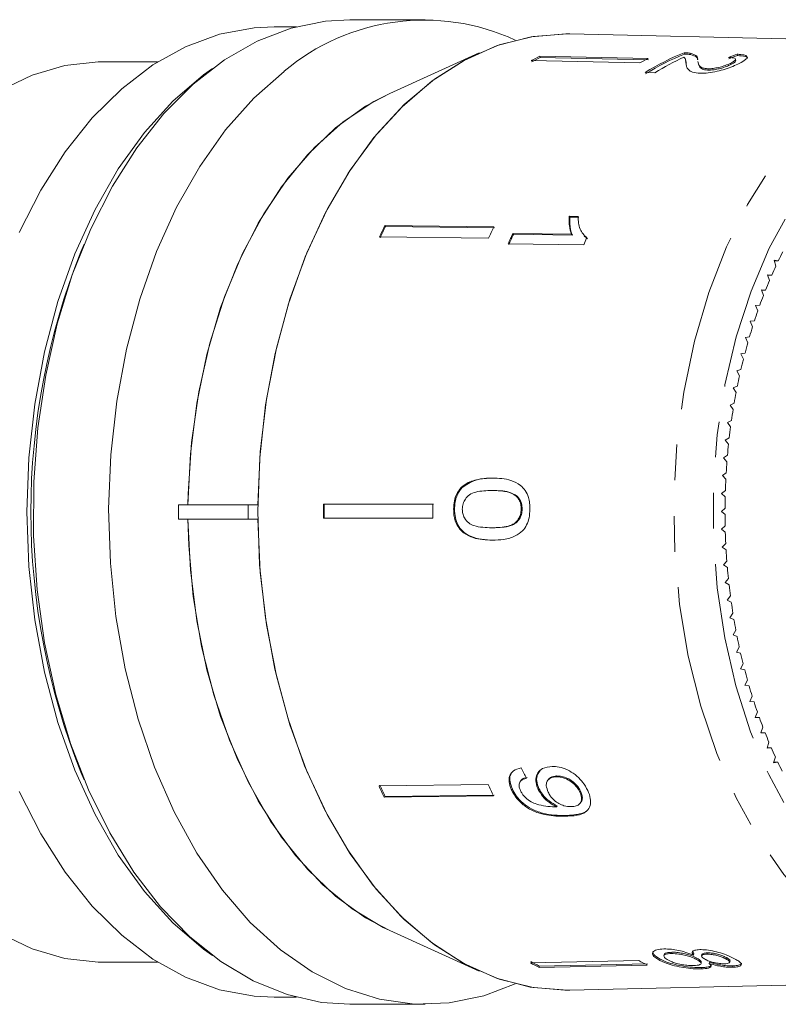
# Model space of a CAD drawing. Units: millimetres. Extents: x -45 to 647, y 3 to 339.
# Drawn here: x 157 to 184, y 11 to 46 of the extents above; entities that cross this region are included whole.
import ezdxf

# ---------------------------------------------------------------- set-up
doc = ezdxf.new("R2010")
doc.units = ezdxf.units.MM
doc.linetypes.add('PHANTOM', pattern=[12.7, 6.35, -1.27, 1.27, -1.27, 1.27, -1.27])

msp = doc.modelspace()

# ---------------------------------------------------------------- linework, layer by layer
at = {"color": 7, "linetype": 'Continuous', "lineweight": 15}
for p, q in [((167.198, 45.885), (166.412, 45.885)), ((171.774, 46.135), (169.093, 46.135)), ((191.478, 45.301), (176.913, 45.633)), ((173.697, 44.956), (170.519, 43.516)), ((179.702, 44.753), (175.854, 44.836)), ((175.854, 44.836), (175.864, 44.789)), ((180.985, 44.96), (180.994, 44.913)), ((181.193, 44.944), (181.202, 44.896)), ((182.87, 44.908), (182.88, 44.86)), ((162.268, 44.635), (160.283, 44.635)), ((179.396, 44.599), (175.548, 44.682)), ((175.864, 44.789), (179.712, 44.706)), ((181.04, 44.674), (181.03, 44.722)), ((181.067, 44.477), (181.054, 44.539)), ((181.467, 44.647), (181.477, 44.6)), ((182.635, 44.59), (182.645, 44.542)), ((182.811, 44.683), (182.801, 44.731)), ((179.601, 44.257), (179.943, 44.25)), ((181.82, 44.392), (181.83, 44.344)), ((177.214, 39.143), (176.896, 39.147)), ((176.896, 39.147), (176.922, 39.118)), ((176.922, 39.118), (177.24, 39.113)), ((174.219, 38.767), (170.344, 38.818)), ((170.344, 38.818), (170.37, 38.789)), ((170.37, 38.789), (174.245, 38.738)), ((176.98, 38.506), (174.888, 38.534)), ((174.888, 38.534), (174.914, 38.505)), ((174.914, 38.505), (177.006, 38.477)), ((176.98, 38.506), (177.006, 38.477)), ((159.654, 38.154), (159.54, 37.882)), ((174.03, 38.363), (170.154, 38.414)), ((174.724, 38.171), (177.408, 38.136)), ((177.424, 38.449), (177.45, 38.419)), ((177.472, 38.437), (177.54, 38.341)), ((184.326, 37.563), (184.179, 37.588)), ((184.179, 37.588), (184.239, 37.377)), ((184.186, 37.563), (184.326, 37.563)), ((184.093, 37.051), (183.945, 37.066)), ((183.945, 37.066), (184.01, 36.859)), ((183.949, 37.051), (184.093, 37.051)), ((183.873, 36.523), (183.725, 36.529)), ((183.725, 36.529), (183.796, 36.326)), ((183.727, 36.523), (183.873, 36.523)), ((183.668, 35.982), (183.52, 35.978)), ((183.52, 35.978), (183.596, 35.78)), ((183.478, 35.428), (183.33, 35.414)), ((183.33, 35.414), (183.411, 35.222)), ((183.302, 34.862), (183.155, 34.838)), ((183.155, 34.838), (183.242, 34.651)), ((183.142, 34.285), (182.996, 34.252)), ((182.996, 34.252), (183.088, 34.071)), ((182.998, 33.699), (182.852, 33.656)), ((182.852, 33.656), (182.949, 33.481)), ((182.87, 33.103), (182.725, 33.05)), ((182.725, 33.05), (182.827, 32.882)), ((182.758, 32.499), (182.615, 32.438)), ((182.615, 32.438), (182.721, 32.276)), ((182.662, 31.889), (182.521, 31.818)), ((182.521, 31.818), (182.631, 31.663)), ((182.582, 31.273), (182.443, 31.193)), ((182.443, 31.193), (182.557, 31.045)), ((182.52, 30.652), (182.383, 30.563)), ((182.383, 30.563), (182.501, 30.423)), ((182.474, 30.028), (182.339, 29.93)), ((182.339, 29.93), (182.461, 29.798)), ((173.059, 29.507), (173.091, 29.506)), ((182.445, 29.401), (182.313, 29.295)), ((174.153, 29.4), (174.185, 29.4)), ((175.011, 29.2), (175.044, 29.2)), ((182.313, 29.295), (182.438, 29.171)), ((163.005, 28.885), (163.005, 28.385)), ((165.488, 28.885), (163.005, 28.885)), ((165.827, 28.885), (165.488, 28.885)), ((165.488, 28.885), (165.488, 28.385)), ((172.045, 28.911), (168.159, 28.911)), ((168.159, 28.911), (168.191, 28.911)), ((168.191, 28.911), (172.077, 28.911)), ((172.787, 28.737), (172.819, 28.737)), ((175.189, 28.742), (175.221, 28.742)), ((182.433, 28.773), (182.304, 28.658)), ((163.005, 28.385), (165.488, 28.385)), ((165.488, 28.385), (165.827, 28.385)), ((172.045, 28.411), (168.158, 28.411)), ((182.304, 28.658), (182.432, 28.542)), ((174.148, 28.075), (174.18, 28.075)), ((182.437, 28.145), (182.312, 28.022)), ((182.312, 28.022), (182.443, 27.914)), ((182.459, 27.518), (182.337, 27.386)), ((182.337, 27.386), (182.471, 27.288)), ((182.497, 26.892), (182.379, 26.753)), ((182.379, 26.753), (182.516, 26.663)), ((182.553, 26.27), (182.438, 26.123)), ((182.438, 26.123), (182.577, 26.042)), ((182.625, 25.652), (182.514, 25.498)), ((182.514, 25.498), (182.655, 25.426)), ((182.713, 25.039), (182.607, 24.878)), ((182.607, 24.878), (182.75, 24.815)), ((182.818, 24.432), (182.717, 24.264)), ((182.717, 24.264), (182.861, 24.211)), ((182.94, 23.833), (182.842, 23.658)), ((182.842, 23.658), (182.988, 23.615)), ((183.077, 23.242), (182.984, 23.061)), ((182.984, 23.061), (183.131, 23.027)), ((183.23, 22.661), (183.142, 22.474)), ((183.142, 22.474), (183.29, 22.45)), ((183.398, 22.09), (183.316, 21.898)), ((183.316, 21.898), (183.464, 21.883)), ((183.582, 21.53), (183.505, 21.333)), ((183.505, 21.333), (183.654, 21.328)), ((183.781, 20.983), (183.709, 20.781)), ((183.709, 20.781), (183.858, 20.786)), ((183.711, 20.786), (183.858, 20.786)), ((183.994, 20.45), (183.928, 20.243)), ((183.928, 20.243), (184.076, 20.257)), ((183.932, 20.257), (184.076, 20.257)), ((184.222, 19.931), (184.161, 19.72)), ((184.161, 19.72), (184.309, 19.744)), ((184.168, 19.744), (184.309, 19.744)), ((159.54, 19.387), (159.654, 19.115)), ((176.431, 19.222), (176.457, 19.251)), ((174.011, 18.949), (170.135, 18.898)), ((175.189, 19.098), (175.163, 19.069)), ((176.174, 19.145), (176.148, 19.116)), ((170.349, 18.522), (174.225, 18.574)), ((174.849, 18.748), (174.875, 18.777)), ((175.793, 18.775), (175.819, 18.804)), ((177.274, 18.677), (177.3, 18.706)), ((174.199, 18.544), (170.323, 18.493)), ((170.323, 18.493), (170.349, 18.522)), ((177.272, 18.269), (177.298, 18.298)), ((176.443, 18.156), (176.469, 18.185)), ((170.519, 13.753), (173.697, 12.313)), ((180.53, 12.939), (180.54, 12.986)), ((181.328, 12.926), (181.278, 13.036)), ((181.793, 12.917), (181.803, 12.965)), ((160.283, 12.635), (162.268, 12.635)), ((179.364, 12.687), (175.517, 12.604)), ((180.112, 12.696), (180.122, 12.744)), ((180.272, 12.911), (180.262, 12.863)), ((181.318, 12.878), (181.328, 12.926)), ((181.421, 12.728), (181.431, 12.775)), ((181.579, 12.585), (181.589, 12.632)), ((181.609, 12.905), (181.599, 12.857)), ((181.868, 12.586), (181.878, 12.634)), ((182.472, 12.747), (182.482, 12.795)), ((182.602, 12.632), (182.612, 12.68)), ((179.67, 12.532), (175.822, 12.449)), ((175.822, 12.449), (175.832, 12.496)), ((175.832, 12.496), (179.68, 12.579)), ((181.585, 12.393), (181.595, 12.441)), ((182.696, 12.454), (182.706, 12.501)), ((176.913, 11.637), (191.478, 11.969)), ((166.412, 11.385), (167.198, 11.385)), ((169.093, 11.135), (171.774, 11.135))]:
    msp.add_line(p, q, dxfattribs=at)
at = {"color": 8, "linetype": 'PHANTOM', "lineweight": 0}
msp.add_line((176.737, 17.818), (176.763, 17.847), dxfattribs=at)
at = {"color": 7, "linetype": 'Continuous', "lineweight": 15, "flags": 128}
for points in [[(157.346, 38.567), (158.113, 40.075), (158.983, 41.442), (159.946, 42.648), (160.989, 43.681), (162.099, 44.527), (163.263, 45.175), (164.466, 45.617), (165.694, 45.849), (166.412, 45.885)], [(169.093, 46.135), (168.235, 46.084), (167.007, 45.831), (165.803, 45.37), (164.64, 44.705), (163.531, 43.846), (162.489, 42.802), (161.527, 41.585), (160.657, 40.212), (159.89, 38.698), (159.234, 37.062), (158.698, 35.324), (158.288, 33.504), (158.009, 31.625), (157.865, 29.711), (157.857, 27.782), (157.986, 25.865), (158.249, 23.981), (158.644, 22.153), (159.166, 20.404), (159.808, 18.755), (160.563, 17.226), (161.421, 15.836), (162.373, 14.6), (163.406, 13.536), (164.508, 12.654), (165.666, 11.966), (166.866, 11.481), (168.092, 11.204), (169.093, 11.135)], [(176.913, 11.637), (176.736, 11.635), (175.513, 11.745), (174.305, 12.067), (173.128, 12.597), (171.997, 13.33), (170.925, 14.254), (169.927, 15.36), (169.014, 16.633), (168.199, 18.056), (167.492, 19.612), (166.901, 21.282), (166.433, 23.045), (166.096, 24.878), (165.893, 26.757), (165.826, 28.661), (165.896, 30.564), (166.103, 32.443), (166.445, 34.274), (166.915, 36.034), (167.51, 37.702), (168.22, 39.255), (169.038, 40.674), (169.953, 41.942), (170.954, 43.043), (172.027, 43.963), (173.16, 44.689), (174.338, 45.214), (175.546, 45.531), (176.77, 45.635), (176.913, 45.633)], [(165.827, 28.885), (165.913, 30.778), (166.134, 32.644), (166.487, 34.46), (166.968, 36.203), (167.572, 37.853), (168.289, 39.387), (169.112, 40.787), (170.03, 42.037), (171.032, 43.119), (172.105, 44.02), (173.236, 44.73), (174.411, 45.24), (175.615, 45.542), (176.833, 45.634), (176.913, 45.633)], [(156.671, 43.616), (157.804, 44.163), (158.97, 44.504), (160.154, 44.634), (160.283, 44.635)], [(164.215, 44.404), (163.899, 44.177), (162.81, 43.241), (161.796, 42.121), (160.869, 40.832), (160.041, 39.39), (159.321, 37.812), (158.72, 36.119), (158.244, 34.332), (157.9, 32.473), (157.691, 30.566), (157.622, 28.635)], [(174.979, 11.86), (173.86, 11.438), (172.631, 11.186), (171.392, 11.145), (170.158, 11.316), (168.943, 11.698), (167.762, 12.285), (166.631, 13.071), (165.561, 14.046), (164.567, 15.198), (163.661, 16.513), (162.853, 17.975), (162.153, 19.566), (161.57, 21.268), (161.111, 23.058), (160.782, 24.917), (160.586, 26.821), (160.525, 28.747), (160.601, 30.671), (160.813, 32.571), (161.158, 34.423), (161.632, 36.204), (162.229, 37.894), (162.941, 39.472), (163.761, 40.917), (164.678, 42.214), (165.682, 43.346), (166.759, 44.299)], [(163.344, 28.885), (163.432, 30.707), (163.657, 32.5), (164.017, 34.239), (164.505, 35.901), (165.116, 37.461), (165.84, 38.899), (166.669, 40.195), (167.589, 41.329), (168.589, 42.288), (169.654, 43.056), (170.519, 43.516)], [(168.864, 42.509), (169.95, 43.229), (170.519, 43.516)], [(163.344, 28.889), (163.351, 29.282), (163.47, 31.109), (163.728, 32.901), (164.119, 34.634), (164.64, 36.282), (165.282, 37.823), (166.037, 39.235), (166.894, 40.498), (167.84, 41.595), (168.864, 42.509)], [(157.622, 28.635), (157.691, 26.703), (157.9, 24.796), (158.244, 22.937), (158.72, 21.15), (159.321, 19.457), (160.041, 17.88), (160.869, 16.437), (161.796, 15.148), (162.81, 14.029), (163.899, 13.093), (164.215, 12.865)], [(170.519, 13.753), (170.281, 13.866), (169.179, 14.527), (168.136, 15.385), (167.165, 16.429), (166.28, 17.645), (165.494, 19.015), (164.817, 20.52), (164.26, 22.139), (163.83, 23.849), (163.532, 25.626), (163.372, 27.446), (163.344, 28.387)], [(170.519, 13.753), (169.654, 14.213), (168.589, 14.982), (167.589, 15.94), (166.669, 17.075), (165.84, 18.37), (165.116, 19.808), (164.505, 21.369), (164.017, 23.03), (163.657, 24.77), (163.432, 26.563), (163.344, 28.385)], [(176.913, 11.637), (176.833, 11.635), (175.615, 11.727), (174.411, 12.03), (173.236, 12.539), (172.105, 13.249), (171.032, 14.151), (170.03, 15.233), (169.112, 16.482), (168.289, 17.883), (167.572, 19.417), (166.968, 21.066), (166.487, 22.81), (166.134, 24.626), (165.913, 26.492), (165.827, 28.385)], [(166.412, 11.385), (165.694, 11.421), (164.466, 11.652), (163.263, 12.095), (162.099, 12.743), (160.989, 13.588), (159.946, 14.621), (158.983, 15.828), (158.113, 17.194), (157.346, 18.703)], [(160.283, 12.635), (160.154, 12.636), (158.97, 12.766), (157.804, 13.107), (156.671, 13.654)]]:
    msp.add_lwpolyline(points, dxfattribs=at)
at = {"color": 8, "linetype": 'PHANTOM', "lineweight": 0, "flags": 128}
for points in [[(191.305, 11.967), (190.084, 12.078), (188.879, 12.406), (187.705, 12.945), (186.579, 13.688), (185.515, 14.627), (184.526, 15.748), (183.626, 17.037), (182.827, 18.477), (182.138, 20.05), (181.569, 21.734), (181.127, 23.509), (180.817, 25.35), (180.645, 27.234), (180.612, 29.136), (180.719, 31.032), (180.964, 32.897), (181.343, 34.706), (181.853, 36.436), (182.487, 38.064), (183.235, 39.569), (184.089, 40.932), (185.037, 42.135), (186.067, 43.161), (187.166, 43.998), (188.319, 44.635), (189.511, 45.063), (190.726, 45.277), (191.54, 45.299)], [(195.065, 43.596), (194.412, 43.875), (193.259, 44.194), (192.09, 44.303), (190.92, 44.2), (189.767, 43.886), (188.644, 43.366), (187.568, 42.647), (186.553, 41.739), (185.612, 40.653), (184.759, 39.405), (184.005, 38.011), (183.36, 36.49), (182.833, 34.863), (182.43, 33.152), (182.158, 31.379), (182.021, 29.57), (182.019, 27.748), (182.153, 25.938), (182.421, 24.164), (182.82, 22.451), (183.344, 20.822), (183.986, 19.298), (184.738, 17.9), (185.588, 16.648), (186.527, 15.558), (187.54, 14.644), (188.615, 13.92), (189.736, 13.395), (190.889, 13.075), (192.058, 12.967), (192.058, 12.967)]]:
    msp.add_lwpolyline(points, dxfattribs=at)
at = {"color": 7, "linetype": 'Continuous', "lineweight": 15}
for centre, radius, start, end in [((171.741, 38.398), 7.723, 65.21, 130.1685), ((179.501, 37.202), 8.46, 115.5355, 117.8539), ((184.103, 37.112), 8.446, 111.6722, 122.2171), ((184.102, 37.086), 8.421, 111.6573, 122.2335), ((184.521, 36.969), 8.6, 114.3691, 122.1626), ((179.5, 37.177), 8.435, 115.5321, 117.8573), ((183.329, 37.158), 8.417, 115.5295, 117.8599), ((187.216, 30.667), 18.738, 154.2133, 155.5777), ((187.191, 30.661), 18.683, 154.2113, 155.5797), ((191.004, 30.657), 18.641, 154.2097, 155.5812), ((192.024, 30.533), 18.911, 154.9722, 156.1791), ((192, 30.527), 18.856, 154.9724, 156.1829), ((194.732, 30.489), 18.936, 155.4048, 156.1821), ((182.69, 28.635), 24.928, 158.2246, 201.7754), ((198.97, 30.592), 16.218, 153.298, 154.5415), ((199.631, 30.282), 16.949, 155.2533, 156.4608), ((200.292, 29.999), 17.668, 157.1525, 158.327), ((200.944, 29.744), 18.368, 159.0005, 160.145), ((201.581, 29.518), 19.044, 160.8018, 161.9191), ((202.196, 29.321), 19.689, 162.5609, 163.6535), ((202.781, 29.153), 20.298, 164.2818, 165.3526), ((203.33, 29.012), 20.865, 165.9688, 167.0201), ((203.836, 28.898), 21.383, 167.6258, 168.6599), ((204.293, 28.809), 21.849, 169.2564, 170.2758), ((204.697, 28.742), 22.258, 170.8643, 171.8712), ((205.041, 28.694), 22.606, 172.453, 173.4496), ((205.322, 28.663), 22.889, 174.0261, 175.0144), ((205.537, 28.645), 23.104, 175.5867, 176.5688), ((205.682, 28.637), 23.25, 177.1382, 178.1162), ((205.757, 28.635), 23.325, 178.6837, 179.6597), ((194.522, 28.635), 26.365, 179.3998, 180.4864), ((194.477, 28.635), 26.287, 179.3982, 180.4881), ((198.273, 28.635), 26.229, 179.397, 180.4893), ((205.76, 28.635), 23.327, 180.2266, 181.2025), ((205.69, 28.633), 23.258, 181.7699, 182.7477), ((205.55, 28.625), 23.118, 183.3169, 184.2987), ((205.34, 28.608), 22.907, 184.8707, 185.8585), ((205.064, 28.578), 22.629, 186.4346, 187.4305), ((204.724, 28.532), 22.286, 188.0119, 189.018), ((204.325, 28.467), 21.882, 189.606, 190.6244), ((203.871, 28.379), 21.42, 191.2202, 192.2532), ((203.368, 28.267), 20.904, 192.8581, 193.908), ((202.823, 28.128), 20.341, 194.5235, 195.5927), ((202.24, 27.962), 19.735, 196.22, 197.311), ((201.627, 27.767), 19.093, 197.9518, 199.0671), ((200.992, 27.543), 18.419, 199.7228, 200.8652), ((200.34, 27.291), 17.72, 201.5373, 202.7096), ((199.68, 27.01), 17.002, 203.3999, 204.6049), ((199.018, 26.702), 16.272, 205.3151, 206.5559), ((187.246, 26.634), 18.743, 204.2791, 205.6446), ((191.059, 26.639), 18.702, 204.2776, 205.6461), ((187.271, 26.628), 18.799, 204.2811, 205.6426), ((179.514, 20.093), 8.489, 241.9064, 244.2195), ((179.513, 20.118), 8.464, 241.903, 244.2229), ((183.342, 20.137), 8.445, 241.9004, 244.2255)]:
    msp.add_arc(centre, radius, start, end, dxfattribs=at)
for centre, major_axis, ratio, start_param, end_param in [((185.453, 28.626), (0.81, 16.791), 0.714868, 0.283736, 0.310198), ((185.453, 28.626), (0.808, 16.741), 0.714868, 0.283552, 0.310093), ((184.343, 28.659), (-1.962, 16.773), 0.682764, 2.064052, 2.090112)]:
    msp.add_ellipse(centre, major_axis=major_axis, ratio=ratio, start_param=start_param, end_param=end_param, dxfattribs=at)
for points, knots in [([(180.972, 44.803), (180.99, 44.788), (181.027, 44.759), (181.035, 44.685), (181.04, 44.626), (181.044, 44.587)], [0, 0, 0, 0, 0.25129, 0.502529, 1, 1, 1, 1]), ([(181.193, 44.944), (181.178, 44.946), (181.15, 44.951), (181.083, 44.957), (181.024, 44.959), (180.985, 44.96)], [0, 0, 0, 0, 0.250648, 0.501611, 1, 1, 1, 1]), ([(180.994, 44.913), (181.015, 44.912), (181.055, 44.911), (181.128, 44.907), (181.173, 44.9), (181.202, 44.896)], [0, 0, 0, 0, 0.250664, 0.501594, 1, 1, 1, 1]), ([(181.458, 44.71), (181.457, 44.735), (181.454, 44.786), (181.418, 44.876), (181.283, 44.917), (181.193, 44.944)], [0, 0, 0, 0, 0.2514552, 0.5030992, 1, 1, 1, 1]), ([(181.202, 44.896), (181.289, 44.87), (181.424, 44.83), (181.458, 44.759), (181.461, 44.727), (181.461, 44.72)], [0, 0, 0, 0, 0.594766, 0.916837, 1, 1, 1, 1]), ([(182.937, 44.58), (183.024, 44.628), (183.171, 44.708), (183.241, 44.802), (183.187, 44.866), (183.038, 44.896), (182.913, 44.905), (182.87, 44.908)], [0, 0, 0, 0, 0.281424, 0.473968, 0.667284, 0.887458, 1, 1, 1, 1]), ([(182.88, 44.86), (182.977, 44.851), (183.139, 44.836), (183.236, 44.795), (183.226, 44.766), (183.224, 44.762)], [0, 0, 0, 0, 0.554789, 0.930094, 1, 1, 1, 1]), ([(181.054, 44.539), (181.052, 44.559), (181.047, 44.599), (181.052, 44.645), (181.037, 44.667), (181.033, 44.672)], [0, 0, 0, 0, 0.431056, 0.862103, 1, 1, 1, 1]), ([(181.057, 44.525), (181.06, 44.508), (181.069, 44.452), (181.117, 44.359), (181.25, 44.259), (181.456, 44.241), (181.557, 44.232)], [0, 0, 0, 0, 0.1324144, 0.4238558, 0.7170426, 1, 1, 1, 1]), ([(181.82, 44.392), (181.761, 44.397), (181.619, 44.411), (181.519, 44.491), (181.482, 44.576), (181.473, 44.631), (181.47, 44.648)], [0, 0, 0, 0, 0.199656, 0.472638, 0.83417, 1, 1, 1, 1]), ([(181.479, 44.6), (181.48, 44.59), (181.487, 44.548), (181.518, 44.468), (181.59, 44.382), (181.732, 44.348), (181.813, 44.345), (181.83, 44.344)], [0, 0, 0, 0, 0.102085, 0.403234, 0.751358, 0.945473, 1, 1, 1, 1]), ([(181.557, 44.232), (181.647, 44.233), (181.827, 44.236), (182.145, 44.295), (182.449, 44.376), (182.722, 44.476), (182.864, 44.545), (182.937, 44.58)], [0, 0, 0, 0, 0.203954, 0.409818, 0.593649, 0.791425, 1, 1, 1, 1]), ([(182.635, 44.59), (182.574, 44.561), (182.467, 44.511), (182.256, 44.448), (182.06, 44.406), (181.912, 44.391), (181.841, 44.391), (181.82, 44.392)], [0, 0, 0, 0, 0.289918, 0.501304, 0.712309, 0.918019, 1, 1, 1, 1]), ([(181.83, 44.344), (181.884, 44.345), (181.99, 44.347), (182.181, 44.38), (182.364, 44.428), (182.525, 44.485), (182.606, 44.524), (182.645, 44.542)], [0, 0, 0, 0, 0.204647, 0.410674, 0.601129, 0.810822, 1, 1, 1, 1]), ([(182.56, 44.792), (182.62, 44.789), (182.724, 44.784), (182.801, 44.752), (182.806, 44.709), (182.753, 44.654), (182.676, 44.612), (182.635, 44.59)], [0, 0, 0, 0, 0.243075, 0.424299, 0.605498, 0.791159, 1, 1, 1, 1]), ([(182.645, 44.542), (182.706, 44.576), (182.801, 44.628), (182.807, 44.668), (182.809, 44.683)], [0, 0, 0, 0, 0.634972, 1, 1, 1, 1]), ([(176.896, 39.147), (176.892, 39.09), (176.884, 38.975), (176.899, 38.755), (176.948, 38.606), (176.98, 38.506)], [0, 0, 0, 0, 0.2507716, 0.50145, 1, 1, 1, 1]), ([(177.006, 38.477), (176.987, 38.525), (176.949, 38.621), (176.913, 38.835), (176.919, 39.005), (176.922, 39.118)], [0, 0, 0, 0, 0.250808, 0.501571, 1, 1, 1, 1]), ([(177.514, 38.37), (177.425, 38.469), (177.288, 38.622), (177.219, 38.905), (177.215, 39.063), (177.214, 39.143)], [0, 0, 0, 0, 0.478467, 0.736625, 1, 1, 1, 1]), ([(174.169, 29.841), (174.073, 29.839), (173.881, 29.834), (173.536, 29.776), (173.25, 29.671), (173.089, 29.532), (173.059, 29.507)], [0, 0, 0, 0, 0.251228, 0.502777, 0.907241, 1, 1, 1, 1]), ([(173.091, 29.506), (173.24, 29.604), (173.487, 29.766), (173.872, 29.83), (174.091, 29.837), (174.201, 29.841)], [0, 0, 0, 0, 0.424781, 0.710175, 1, 1, 1, 1]), ([(175.498, 28.737), (175.496, 28.807), (175.492, 28.95), (175.446, 29.181), (175.34, 29.409), (175.13, 29.63), (174.841, 29.767), (174.501, 29.832), (174.28, 29.838), (174.169, 29.841)], [0, 0, 0, 0, 0.089824, 0.18256, 0.305972, 0.429139, 0.634171, 0.81561, 1, 1, 1, 1]), ([(173.059, 29.507), (172.997, 29.428), (172.873, 29.27), (172.797, 28.986), (172.79, 28.807), (172.787, 28.737)], [0, 0, 0, 0, 0.377765, 0.757775, 1, 1, 1, 1]), ([(172.819, 28.737), (172.822, 28.81), (172.83, 28.994), (172.909, 29.277), (173.032, 29.432), (173.091, 29.506)], [0, 0, 0, 0, 0.252025, 0.64111, 1, 1, 1, 1]), ([(173.096, 28.737), (173.101, 28.803), (173.111, 28.934), (173.205, 29.113), (173.356, 29.273), (173.686, 29.389), (173.959, 29.395), (174.153, 29.4)], [0, 0, 0, 0, 0.115842, 0.23261, 0.372244, 0.552033, 1, 1, 1, 1]), ([(174.153, 29.4), (174.228, 29.399), (174.376, 29.396), (174.642, 29.365), (174.864, 29.313), (174.989, 29.217), (175.011, 29.2)], [0, 0, 0, 0, 0.251337, 0.502853, 0.911095, 1, 1, 1, 1]), ([(175.044, 29.2), (174.946, 29.255), (174.763, 29.358), (174.467, 29.392), (174.28, 29.397), (174.185, 29.4)], [0, 0, 0, 0, 0.363146, 0.679784, 1, 1, 1, 1]), ([(175.011, 29.2), (175.037, 29.172), (175.1, 29.104), (175.168, 28.958), (175.188, 28.825), (175.189, 28.754), (175.189, 28.742)], [0, 0, 0, 0, 0.246189, 0.601061, 0.936288, 1, 1, 1, 1]), ([(175.221, 28.742), (175.217, 28.808), (175.209, 28.941), (175.136, 29.099), (175.07, 29.171), (175.044, 29.2)], [0, 0, 0, 0, 0.369612, 0.742447, 1, 1, 1, 1]), ([(172.787, 28.737), (172.789, 28.668), (172.793, 28.527), (172.845, 28.297), (172.958, 28.069), (173.177, 27.85), (173.474, 27.711), (173.82, 27.643), (174.046, 27.637), (174.16, 27.634)], [0, 0, 0, 0, 0.089233, 0.181357, 0.303982, 0.426433, 0.62688, 0.811796, 1, 1, 1, 1]), ([(174.192, 27.634), (173.916, 27.646), (173.534, 27.663), (173.114, 27.926), (172.93, 28.166), (172.833, 28.44), (172.824, 28.637), (172.819, 28.737)], [0, 0, 0, 0, 0.450081, 0.623626, 0.747086, 0.870821, 1, 1, 1, 1]), ([(174.148, 28.075), (174.039, 28.078), (173.825, 28.082), (173.546, 28.128), (173.315, 28.23), (173.178, 28.395), (173.105, 28.575), (173.099, 28.686), (173.096, 28.737)], [0, 0, 0, 0, 0.251723, 0.4916764, 0.6461393, 0.8024834, 0.9076848, 1, 1, 1, 1]), ([(175.189, 28.742), (175.184, 28.676), (175.175, 28.543), (175.086, 28.361), (174.938, 28.204), (174.614, 28.086), (174.342, 28.08), (174.148, 28.075)], [0, 0, 0, 0, 0.117505, 0.236019, 0.374089, 0.55447, 1, 1, 1, 1]), ([(174.16, 27.634), (174.298, 27.636), (174.578, 27.641), (174.945, 27.756), (175.229, 27.929), (175.391, 28.165), (175.481, 28.434), (175.492, 28.632), (175.498, 28.737)], [0, 0, 0, 0, 0.22807, 0.462108, 0.627754, 0.746629, 0.864958, 1, 1, 1, 1]), ([(174.18, 28.075), (174.29, 28.078), (174.505, 28.083), (174.785, 28.129), (175.002, 28.231), (175.128, 28.378), (175.208, 28.55), (175.216, 28.676), (175.221, 28.742)], [0, 0, 0, 0, 0.251579, 0.494991, 0.650065, 0.777077, 0.883426, 1, 1, 1, 1]), ([(175.185, 19.537), (175.085, 19.511), (174.919, 19.469), (174.78, 19.295), (174.743, 19.096), (174.781, 18.904), (174.831, 18.789), (174.849, 18.748)], [0, 0, 0, 0, 0.3000679, 0.500322, 0.7008613, 0.8930941, 1, 1, 1, 1]), ([(174.875, 18.777), (174.832, 18.892), (174.762, 19.082), (174.794, 19.299), (174.861, 19.374), (174.888, 19.403)], [0, 0, 0, 0, 0.476147, 0.792071, 1, 1, 1, 1]), ([(176.295, 19.588), (176.171, 19.575), (175.96, 19.553), (175.77, 19.372), (175.696, 19.15), (175.724, 18.935), (175.777, 18.811), (175.793, 18.775)], [0, 0, 0, 0, 0.300874, 0.509993, 0.719308, 0.91772, 1, 1, 1, 1]), ([(175.819, 18.804), (175.786, 18.894), (175.719, 19.073), (175.747, 19.3), (175.826, 19.4), (175.86, 19.444)], [0, 0, 0, 0, 0.360399, 0.723001, 1, 1, 1, 1]), ([(176.457, 19.251), (176.374, 19.244), (176.258, 19.235), (176.197, 19.161), (176.18, 19.14)], [0, 0, 0, 0, 0.720569, 1, 1, 1, 1]), ([(177.554, 18.735), (177.499, 18.837), (177.387, 19.041), (177.119, 19.299), (176.826, 19.485), (176.544, 19.579), (176.373, 19.586), (176.295, 19.588)], [0, 0, 0, 0, 0.216169, 0.434449, 0.624547, 0.828603, 1, 1, 1, 1]), ([(177.3, 18.706), (177.257, 18.782), (177.182, 18.913), (177.006, 19.07), (176.825, 19.18), (176.634, 19.244), (176.514, 19.249), (176.457, 19.251)], [0, 0, 0, 0, 0.243231, 0.423531, 0.602795, 0.812653, 1, 1, 1, 1]), ([(175.163, 18.734), (175.141, 18.79), (175.105, 18.886), (175.118, 19.009), (175.184, 19.103), (175.28, 19.149), (175.354, 19.166), (175.375, 19.171)], [0, 0, 0, 0, 0.2496157, 0.4308652, 0.6119999, 0.891556, 1, 1, 1, 1]), ([(175.401, 19.201), (175.322, 19.184), (175.236, 19.166), (175.196, 19.101), (175.193, 19.095)], [0, 0, 0, 0, 0.912497, 1, 1, 1, 1]), ([(176.149, 18.671), (176.118, 18.751), (176.066, 18.885), (176.094, 19.048), (176.173, 19.155), (176.293, 19.212), (176.389, 19.219), (176.431, 19.222)], [0, 0, 0, 0, 0.2722619, 0.4580102, 0.6433067, 0.8449779, 1, 1, 1, 1]), ([(176.431, 19.222), (176.525, 19.215), (176.682, 19.204), (176.918, 19.085), (177.099, 18.942), (177.214, 18.795), (177.258, 18.707), (177.274, 18.677)], [0, 0, 0, 0, 0.302278, 0.507715, 0.713266, 0.901517, 1, 1, 1, 1]), ([(174.849, 18.748), (174.908, 18.641), (175.028, 18.427), (175.321, 18.165), (175.684, 17.965), (176.176, 17.826), (176.524, 17.821), (176.737, 17.818)], [0, 0, 0, 0, 0.160649, 0.322923, 0.462627, 0.671065, 1, 1, 1, 1]), ([(176.763, 17.847), (176.498, 17.852), (176.112, 17.858), (175.574, 18.056), (175.246, 18.274), (175.01, 18.522), (174.917, 18.698), (174.875, 18.777)], [0, 0, 0, 0, 0.405733, 0.588712, 0.734594, 0.880698, 1, 1, 1, 1]), ([(176.379, 18.154), (176.273, 18.158), (176.069, 18.166), (175.782, 18.234), (175.535, 18.323), (175.352, 18.462), (175.229, 18.607), (175.182, 18.697), (175.163, 18.734)], [0, 0, 0, 0, 0.252231, 0.489135, 0.636962, 0.786949, 0.913678, 1, 1, 1, 1]), ([(175.793, 18.775), (175.842, 18.689), (175.941, 18.517), (176.18, 18.298), (176.357, 18.202), (176.443, 18.156)], [0, 0, 0, 0, 0.340713, 0.682703, 1, 1, 1, 1]), ([(176.469, 18.185), (176.371, 18.24), (176.174, 18.348), (175.944, 18.576), (175.856, 18.736), (175.819, 18.804)], [0, 0, 0, 0, 0.3647374, 0.7311422, 1, 1, 1, 1]), ([(176.957, 18.163), (176.876, 18.167), (176.739, 18.175), (176.526, 18.262), (176.355, 18.385), (176.224, 18.528), (176.172, 18.628), (176.149, 18.671)], [0, 0, 0, 0, 0.277859, 0.467963, 0.658232, 0.852577, 1, 1, 1, 1]), ([(176.737, 17.818), (176.889, 17.824), (177.166, 17.834), (177.476, 17.942), (177.634, 18.135), (177.669, 18.378), (177.619, 18.592), (177.565, 18.711), (177.554, 18.735)], [0, 0, 0, 0, 0.264603, 0.48002, 0.641167, 0.802687, 0.960584, 1, 1, 1, 1]), ([(177.274, 18.677), (177.299, 18.615), (177.344, 18.501), (177.333, 18.355), (177.268, 18.25), (177.143, 18.176), (177.024, 18.168), (176.957, 18.163)], [0, 0, 0, 0, 0.210842, 0.38775, 0.564402, 0.758448, 1, 1, 1, 1]), ([(177.292, 18.304), (177.304, 18.314), (177.351, 18.353), (177.371, 18.463), (177.349, 18.595), (177.313, 18.676), (177.3, 18.706)], [0, 0, 0, 0, 0.124986, 0.491891, 0.81218, 1, 1, 1, 1]), ([(176.443, 18.156), (176.432, 18.156), (176.416, 18.155), (176.395, 18.154), (176.384, 18.154), (176.379, 18.154)], [0, 0, 0, 0, 0.499987, 0.749991, 1, 1, 1, 1]), ([(177.568, 18.076), (177.559, 18.061), (177.511, 17.979), (177.25, 17.873), (176.959, 17.858), (176.763, 17.847)], [0, 0, 0, 0, 0.069983, 0.374219, 1, 1, 1, 1]), ([(180.261, 13.102), (180.169, 13.096), (179.985, 13.083), (179.857, 13.002), (179.849, 12.897), (179.948, 12.791), (180.063, 12.725), (180.112, 12.696)], [0, 0, 0, 0, 0.223626, 0.449552, 0.645456, 0.847721, 1, 1, 1, 1]), ([(180.122, 12.744), (180.033, 12.798), (179.881, 12.89), (179.873, 12.973), (179.869, 13.007)], [0, 0, 0, 0, 0.5899239, 1, 1, 1, 1]), ([(181.318, 12.878), (181.229, 12.914), (181.065, 12.98), (180.78, 13.054), (180.504, 13.099), (180.346, 13.101), (180.261, 13.102)], [0, 0, 0, 0, 0.274872, 0.504275, 0.733919, 1, 1, 1, 1]), ([(180.54, 12.986), (180.476, 12.981), (180.372, 12.973), (180.283, 12.944), (180.28, 12.918), (180.28, 12.909)], [0, 0, 0, 0, 0.497793, 0.823592, 1, 1, 1, 1]), ([(181.431, 12.775), (181.369, 12.806), (181.264, 12.857), (181.059, 12.921), (180.864, 12.963), (180.683, 12.986), (180.583, 12.986), (180.54, 12.986)], [0, 0, 0, 0, 0.268357, 0.451871, 0.634988, 0.842973, 1, 1, 1, 1]), ([(181.532, 13.078), (181.467, 13.073), (181.352, 13.065), (181.268, 13.017), (181.259, 12.953), (181.298, 12.904), (181.318, 12.878)], [0, 0, 0, 0, 0.291155, 0.520482, 0.74967, 1, 1, 1, 1]), ([(182.772, 12.756), (182.679, 12.802), (182.52, 12.881), (182.206, 12.983), (181.916, 13.05), (181.685, 13.078), (181.57, 13.078), (181.532, 13.078)], [0, 0, 0, 0, 0.288052, 0.493356, 0.698735, 0.899713, 1, 1, 1, 1]), ([(181.803, 12.965), (181.75, 12.961), (181.662, 12.954), (181.61, 12.926), (181.613, 12.908), (181.614, 12.904)], [0, 0, 0, 0, 0.5483, 0.907737, 1, 1, 1, 1]), ([(182.482, 12.795), (182.43, 12.821), (182.343, 12.864), (182.171, 12.917), (182.016, 12.95), (181.89, 12.965), (181.825, 12.965), (181.803, 12.965)], [0, 0, 0, 0, 0.298603, 0.495753, 0.693013, 0.894538, 1, 1, 1, 1]), ([(180.112, 12.696), (180.226, 12.644), (180.417, 12.555), (180.795, 12.464), (181.136, 12.411), (181.405, 12.392), (181.541, 12.393), (181.585, 12.393)], [0, 0, 0, 0, 0.29469, 0.494949, 0.694859, 0.901792, 1, 1, 1, 1]), ([(181.595, 12.441), (181.492, 12.442), (181.285, 12.443), (180.917, 12.491), (180.577, 12.564), (180.309, 12.652), (180.18, 12.716), (180.122, 12.744)], [0, 0, 0, 0, 0.221118, 0.44433, 0.643588, 0.841673, 1, 1, 1, 1]), ([(180.418, 12.702), (180.365, 12.736), (180.278, 12.791), (180.251, 12.86), (180.292, 12.907), (180.394, 12.932), (180.49, 12.937), (180.53, 12.939)], [0, 0, 0, 0, 0.292081, 0.474493, 0.626184, 0.844967, 1, 1, 1, 1]), ([(181.319, 12.513), (181.239, 12.514), (181.103, 12.516), (180.87, 12.55), (180.675, 12.596), (180.523, 12.649), (180.45, 12.686), (180.418, 12.702)], [0, 0, 0, 0, 0.27493, 0.472603, 0.67077, 0.854215, 1, 1, 1, 1]), ([(180.53, 12.939), (180.613, 12.937), (180.754, 12.934), (180.99, 12.888), (181.181, 12.835), (181.324, 12.778), (181.392, 12.743), (181.421, 12.728)], [0, 0, 0, 0, 0.29034, 0.488888, 0.687745, 0.866801, 1, 1, 1, 1]), ([(181.421, 12.728), (181.475, 12.697), (181.564, 12.644), (181.589, 12.583), (181.55, 12.543), (181.454, 12.519), (181.361, 12.515), (181.319, 12.513)], [0, 0, 0, 0, 0.274511, 0.457035, 0.638999, 0.838157, 1, 1, 1, 1]), ([(181.581, 12.634), (181.583, 12.645), (181.588, 12.672), (181.524, 12.723), (181.459, 12.76), (181.431, 12.775)], [0, 0, 0, 0, 0.3007173, 0.6961883, 1, 1, 1, 1]), ([(181.733, 12.73), (181.693, 12.754), (181.623, 12.794), (181.589, 12.85), (181.615, 12.888), (181.685, 12.912), (181.757, 12.916), (181.793, 12.917)], [0, 0, 0, 0, 0.262435, 0.45239, 0.643353, 0.821419, 1, 1, 1, 1]), ([(182.417, 12.577), (182.357, 12.578), (182.246, 12.58), (182.058, 12.612), (181.889, 12.658), (181.791, 12.7), (181.741, 12.726), (181.733, 12.73)], [0, 0, 0, 0, 0.2659892, 0.4979009, 0.6969112, 0.9491402, 1, 1, 1, 1]), ([(181.793, 12.917), (181.851, 12.916), (181.959, 12.912), (182.142, 12.875), (182.307, 12.825), (182.41, 12.78), (182.461, 12.753), (182.472, 12.747)], [0, 0, 0, 0, 0.259286, 0.483817, 0.686426, 0.930591, 1, 1, 1, 1]), ([(182.706, 12.501), (182.62, 12.503), (182.475, 12.505), (182.229, 12.541), (182.037, 12.585), (181.927, 12.619), (181.878, 12.634)], [0, 0, 0, 0, 0.337877, 0.574287, 0.809896, 1, 1, 1, 1]), ([(182.472, 12.747), (182.511, 12.725), (182.578, 12.686), (182.612, 12.637), (182.587, 12.603), (182.52, 12.582), (182.449, 12.578), (182.417, 12.577)], [0, 0, 0, 0, 0.253984, 0.446581, 0.639769, 0.838246, 1, 1, 1, 1]), ([(182.606, 12.681), (182.607, 12.691), (182.607, 12.717), (182.548, 12.759), (182.497, 12.787), (182.482, 12.795)], [0, 0, 0, 0, 0.324901, 0.800588, 1, 1, 1, 1]), ([(182.696, 12.454), (182.767, 12.458), (182.91, 12.466), (183.007, 12.513), (183.019, 12.579), (182.939, 12.662), (182.828, 12.724), (182.772, 12.756)], [0, 0, 0, 0, 0.203349, 0.408579, 0.595232, 0.800068, 1, 1, 1, 1]), ([(181.585, 12.393), (181.683, 12.399), (181.848, 12.409), (181.943, 12.464), (181.935, 12.523), (181.887, 12.568), (181.868, 12.586)], [0, 0, 0, 0, 0.353798, 0.592832, 0.831751, 1, 1, 1, 1]), ([(181.943, 12.53), (181.931, 12.512), (181.907, 12.475), (181.771, 12.448), (181.649, 12.443), (181.595, 12.441)], [0, 0, 0, 0, 0.351561, 0.713666, 1, 1, 1, 1]), ([(181.868, 12.586), (181.963, 12.558), (182.122, 12.511), (182.375, 12.469), (182.56, 12.453), (182.656, 12.454), (182.696, 12.454)], [0, 0, 0, 0, 0.35796, 0.59635, 0.834994, 1, 1, 1, 1]), ([(183.016, 12.594), (183.017, 12.592), (183.029, 12.565), (182.96, 12.53), (182.834, 12.505), (182.732, 12.502), (182.706, 12.501)], [0, 0, 0, 0, 0.030566, 0.440751, 0.857961, 1, 1, 1, 1])]:
    msp.add_open_spline(points, degree=3, knots=knots, dxfattribs=at)

doc.saveas('drawing.dxf')
